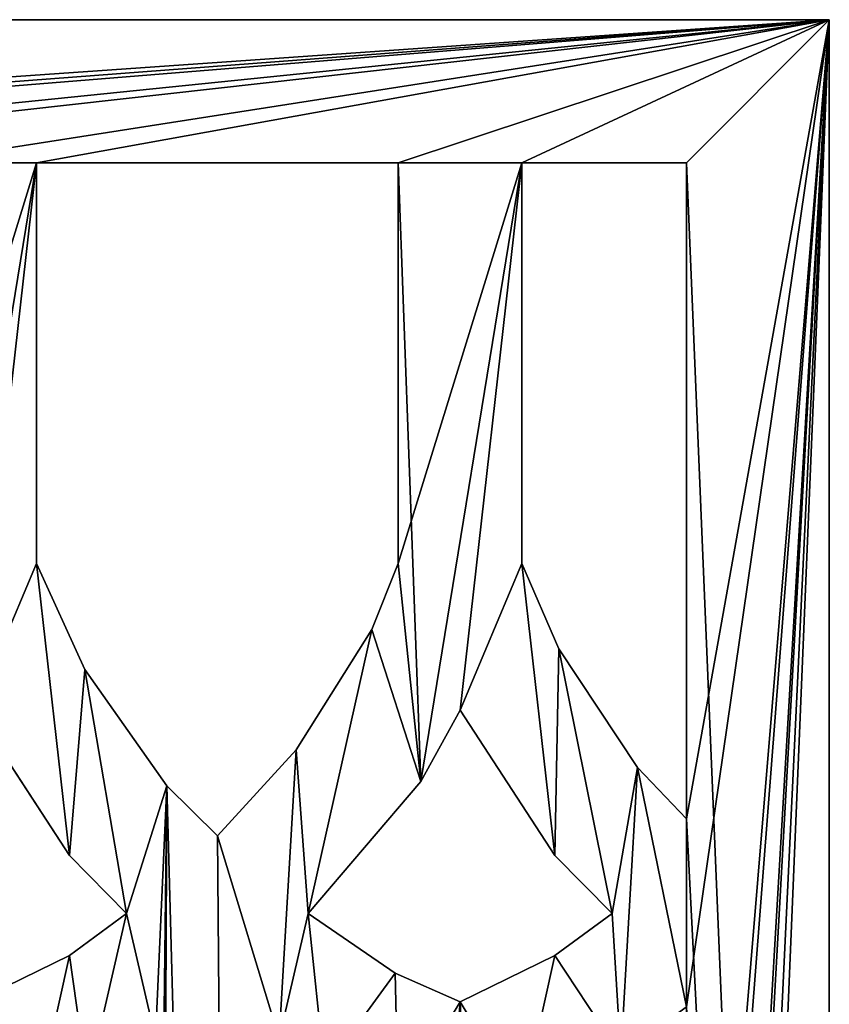
# Model space of a CAD drawing. Units: millimetres. Extents: x -2399 to 0, y -2399 to 0.
# Drawn here: x -1147 to -1000, y -1929 to -1750 of the extents above; entities that cross this region are included whole.
import ezdxf

# ---------------------------------------------------------------- set-up
doc = ezdxf.new("R2010")
doc.units = ezdxf.units.MM
doc.layers.get('0').update_dxf_attribs({"true_color": 0xff5454})
doc.layers.add('450-K_Stropy', color=7, linetype='Continuous', true_color=0x404040)

# ---------------------------------------------------------------- blocks, each defined once
blk = doc.blocks.new('Component_3')
at = {"layer": '450-K_Stropy'}
for p, q in [((0, 648.89, 10), (398.78, 648.89, 10)), ((0, 648.89), (398.78, 648.89)), ((398.78, 0, 10), (398.78, 648.89, 10)), ((398.78, 648.89), (398.78, 648.89, 10)), ((398.78, 0), (398.78, 648.89)), ((254.73, 622.92), (254.73, 622.92, 10)), ((254.73, 550.16, 10), (254.73, 622.92, 10)), ((254.73, 622.92, 10), (320.47, 622.92, 10)), ((254.73, 622.92), (320.47, 622.92)), ((254.73, 550.16), (254.73, 622.92)), ((320.47, 622.92), (320.47, 622.92, 10)), ((320.47, 622.92, 10), (320.47, 550.16, 10)), ((320.47, 622.92), (320.47, 550.16)), ((342.94, 622.92), (342.94, 622.92, 10)), ((342.94, 550.16, 10), (342.94, 622.92, 10)), ((342.94, 622.92, 10), (372.81, 622.92, 10)), ((342.94, 550.16), (342.94, 622.92)), ((342.94, 622.92), (372.81, 622.92)), ((372.81, 622.92), (372.81, 622.92, 10)), ((372.81, 622.92, 10), (372.81, 503.78, 10)), ((372.81, 622.92), (372.81, 503.78)), ((254.73, 550.16), (254.73, 550.16, 10)), ((263.55, 530.9, 10), (254.73, 550.16, 10)), ((263.55, 530.9), (254.73, 550.16)), ((320.47, 550.16, 10), (315.64, 538.19, 10)), ((320.47, 550.16), (315.64, 538.19)), ((320.47, 550.16), (320.47, 550.16, 10)), ((342.94, 550.16), (342.94, 550.16, 10)), ((349.64, 534.65, 10), (342.94, 550.16, 10)), ((349.64, 534.65), (342.94, 550.16)), ((315.64, 538.19, 10), (301.95, 516.3, 10)), ((315.64, 538.19), (301.95, 516.3)), ((315.64, 538.19), (315.64, 538.19, 10)), ((349.64, 534.65), (349.64, 534.65, 10)), ((363.91, 513.13, 10), (349.64, 534.65, 10)), ((363.91, 513.13), (349.64, 534.65)), ((263.55, 530.9), (263.55, 530.9, 10)), ((278.44, 509.8, 10), (263.55, 530.9, 10)), ((278.44, 509.8), (263.55, 530.9)), ((243.5, 523.55, 10), (260.72, 497.14, 10)), ((243.5, 523.55), (260.72, 497.14)), ((324.54, 510.59, 10), (331.71, 523.55, 10)), ((324.54, 510.59), (331.71, 523.55)), ((331.71, 523.55), (331.71, 523.55, 10)), ((331.71, 523.55, 10), (348.93, 497.14, 10)), ((331.71, 523.55), (348.93, 497.14)), ((301.95, 516.3, 10), (287.6, 500.71, 10)), ((301.95, 516.3), (287.6, 500.71)), ((301.95, 516.3), (301.95, 516.3, 10)), ((363.91, 513.13), (363.91, 513.13, 10)), ((372.81, 503.78, 10), (363.91, 513.13, 10)), ((372.81, 503.78), (363.91, 513.13)), ((278.44, 509.8), (278.44, 509.8, 10)), ((287.6, 500.71, 10), (278.44, 509.8, 10)), ((287.6, 500.71), (278.44, 509.8)), ((304.08, 486.6, 10), (324.54, 510.59, 10)), ((304.08, 486.6), (324.54, 510.59)), ((324.54, 510.59), (324.54, 510.59, 10)), ((372.81, 503.78), (372.81, 503.78, 10)), ((287.6, 500.71), (287.6, 500.71, 10)), ((260.72, 497.14), (260.72, 497.14, 10)), ((260.72, 497.14, 10), (271.12, 486.6, 10)), ((260.72, 497.14), (271.12, 486.6)), ((348.93, 497.14), (348.93, 497.14, 10)), ((348.93, 497.14, 10), (359.33, 486.6, 10)), ((348.93, 497.14), (359.33, 486.6)), ((271.12, 486.6, 10), (260.72, 478.95, 10)), ((271.12, 486.6), (260.72, 478.95)), ((271.12, 486.6), (271.12, 486.6, 10)), ((304.08, 486.6), (304.08, 486.6, 10)), ((319.91, 475.8, 10), (304.08, 486.6, 10)), ((319.91, 475.8), (304.08, 486.6)), ((359.33, 486.6, 10), (348.93, 478.95, 10)), ((359.33, 486.6), (348.93, 478.95)), ((359.33, 486.6), (359.33, 486.6, 10)), ((260.72, 478.95, 10), (243.5, 470.57, 10)), ((260.72, 478.95), (243.5, 470.57)), ((260.72, 478.95), (260.72, 478.95, 10)), ((348.93, 478.95, 10), (331.71, 470.57, 10)), ((348.93, 478.95), (331.71, 470.57)), ((348.93, 478.95), (348.93, 478.95, 10)), ((319.91, 475.8), (319.91, 475.8, 10)), ((331.71, 470.57, 10), (319.91, 475.8, 10)), ((331.71, 470.57), (319.91, 475.8)), ((331.71, 470.57), (331.71, 470.57, 10))]:
    blk.add_line(p, q, dxfattribs=at)
at = {"layer": '450-K_Stropy', "color": 7, "true_color": 0xffffff}
mesh = blk.add_polyface(dxfattribs=at)
corners = [(210.62, 463.92), (199.39, 500.71), (213.74, 516.3), (37.32, 516.3), (25.97, 469.67), (25.97, 503.78), (39.45, 486.6), (51, 538.19), (59.91, 510.59), (55.84, 550.16), (67.07, 523.55), (78.31, 550.16), (84.3, 497.14), (78.31, 622.92), (87.12, 530.9), (94.7, 486.6), (102.01, 509.8), (99.95, 463.92), (125.53, 516.3), (122.41, 463.92), (111.18, 500.71), (127.66, 486.6), (139.21, 538.19), (148.12, 510.59), (144.05, 550.16), (155.28, 523.55), (166.52, 550.16), (172.51, 497.14), (166.52, 622.92), (175.33, 530.9), (182.91, 486.6), (190.23, 509.8), (188.16, 463.92), (25.97, 622.92), (0, 648.89), (398.78, 648.89), (55.84, 622.92), (144.05, 622.92)]
mesh.append_faces([[corners[k] for k in face] for face in [(3, 4, 5), (7, 6, 3), (6, 7, 8), (10, 11, 12), (11, 10, 13), (12, 14, 15), (18, 19, 20), (22, 21, 18), (21, 22, 23), (25, 26, 27), (26, 25, 28), (27, 29, 30), (33, 35, 36), (36, 13, 9), (8, 13, 10), (13, 35, 37), (37, 28, 24), (23, 28, 25)]], dxfattribs={"vtx0": -1, "vtx1": -1, "color": 7})
mesh.append_faces([[corners[k] for k in face] for face in [(4, 3, 6), (15, 16, 17), (19, 18, 21), (30, 31, 32), (36, 35, 13), (9, 13, 8), (24, 28, 23)]], dxfattribs={"vtx0": -1, "vtx1": -1, "vtx2": -1, "color": 7})
mesh.append_faces([[corners[k] for k in face] for face in [(0, 1, 2), (8, 7, 9), (12, 11, 14), (15, 14, 16), (23, 22, 24), (27, 26, 29), (30, 29, 31), (33, 34, 35)]], dxfattribs={"vtx0": -1, "vtx2": -1, "color": 7})
mesh = blk.add_polyface(dxfattribs=at)
corners = [(0, 648.89, 10), (398.78, 648.89), (0, 648.89), (398.78, 648.89, 10)]
mesh.append_faces([[corners[k] for k in face] for face in [(0, 1, 2), (1, 0, 3)]], dxfattribs={"vtx0": -1, "color": 7})
mesh = blk.add_polyface(dxfattribs=at)
corners = [(127.66, 486.6, 10), (139.21, 538.19, 10), (125.53, 516.3, 10), (148.12, 510.59, 10), (144.05, 550.16, 10), (144.05, 622.92, 10), (111.18, 500.71, 10), (122.41, 463.92, 10), (0, 648.89, 10), (25.97, 622.92, 10), (398.78, 648.89, 10), (25.97, 469.67, 10), (25.97, 503.78, 10), (55.84, 622.92, 10), (78.31, 622.92, 10), (59.91, 510.59, 10), (67.07, 523.55, 10), (78.31, 550.16, 10), (166.52, 622.92, 10), (155.28, 523.55, 10), (166.52, 550.16, 10), (172.51, 497.14, 10), (175.33, 530.9, 10), (182.91, 486.6, 10), (190.23, 509.8, 10), (188.16, 463.92, 10), (84.3, 497.14, 10), (87.12, 530.9, 10), (94.7, 486.6, 10), (102.01, 509.8, 10), (99.95, 463.92, 10), (39.45, 486.6, 10), (51, 538.19, 10), (37.32, 516.3, 10), (55.84, 550.16, 10), (42.41, 458.13, 10)]
mesh.append_faces([[corners[k] for k in face] for face in [(1, 3, 4), (4, 3, 5), (6, 7, 2), (8, 9, 10), (9, 11, 12), (14, 16, 17), (18, 19, 20), (21, 20, 19), (20, 21, 22), (22, 23, 24), (26, 17, 16), (17, 26, 27), (27, 28, 29), (32, 15, 34), (34, 15, 13), (35, 12, 11), (12, 31, 33)]], dxfattribs={"vtx0": -1, "vtx1": -1, "color": 7})
mesh.append_faces([[corners[k] for k in face] for face in [(2, 7, 0), (10, 13, 14), (14, 13, 15), (18, 5, 3), (24, 23, 25), (29, 28, 30), (12, 35, 31)]], dxfattribs={"vtx0": -1, "vtx1": -1, "vtx2": -1, "color": 7})
mesh.append_faces([[corners[k] for k in face] for face in [(0, 1, 2), (1, 0, 3), (10, 9, 13), (14, 15, 16), (18, 3, 19), (22, 21, 23), (27, 26, 28), (31, 32, 33), (32, 31, 15)]], dxfattribs={"vtx0": -1, "vtx2": -1, "color": 7})
mesh = blk.add_polyface(dxfattribs=at)
corners = [(398.78, 648.89, 10), (78.31, 622.92, 10), (144.05, 622.92, 10), (166.52, 622.92, 10), (232.26, 622.92, 10), (254.73, 622.92, 10), (236.33, 510.59, 10), (243.5, 523.55, 10), (254.73, 550.16, 10), (320.47, 622.92, 10), (342.94, 622.92, 10), (324.54, 510.59, 10), (331.71, 523.55, 10), (342.94, 550.16, 10), (372.81, 622.92, 10), (348.93, 497.14, 10), (349.64, 534.65, 10), (359.33, 486.6, 10), (363.91, 513.13, 10), (372.81, 469.67, 10), (372.81, 503.78, 10), (260.72, 497.14, 10), (263.55, 530.9, 10), (271.12, 486.6, 10), (278.44, 509.8, 10), (304.08, 486.6, 10), (315.64, 538.19, 10), (301.95, 516.3, 10), (320.47, 550.16, 10), (287.6, 500.71, 10), (298.83, 463.92, 10), (215.87, 486.6, 10), (227.43, 538.19, 10), (213.74, 516.3, 10), (232.26, 550.16, 10), (199.39, 500.71, 10), (210.62, 463.92, 10)]
mesh.append_faces([[corners[k] for k in face] for face in [(5, 7, 8), (10, 12, 13), (15, 13, 12), (13, 15, 16), (16, 17, 18), (18, 19, 20), (21, 8, 7), (8, 21, 22), (22, 23, 24), (26, 11, 28), (28, 11, 9), (29, 30, 27), (32, 6, 34), (34, 6, 4), (35, 36, 33)]], dxfattribs={"vtx0": -1, "vtx1": -1, "color": 7})
mesh.append_faces([[corners[k] for k in face] for face in [(0, 2, 3), (0, 4, 5), (5, 4, 6), (0, 9, 10), (10, 9, 11), (33, 36, 31)]], dxfattribs={"vtx0": -1, "vtx1": -1, "vtx2": -1, "color": 7})
mesh.append_faces([[corners[k] for k in face] for face in [(0, 1, 2), (0, 3, 4), (5, 6, 7), (0, 5, 9), (10, 11, 12), (0, 10, 14), (16, 15, 17), (22, 21, 23), (25, 26, 27), (26, 25, 11), (31, 32, 33), (32, 31, 6)]], dxfattribs={"vtx0": -1, "vtx2": -1, "color": 7})
mesh = blk.add_polyface(dxfattribs=at)
corners = [(227.43, 538.19), (215.87, 486.6), (213.74, 516.3), (236.33, 510.59), (232.26, 550.16), (298.83, 463.92), (287.6, 500.71), (301.95, 516.3), (304.08, 486.6), (315.64, 538.19), (324.54, 510.59), (320.47, 550.16), (243.5, 523.55), (254.73, 550.16), (260.72, 497.14), (254.73, 622.92), (263.55, 530.9), (271.12, 486.6), (278.44, 509.8), (144.05, 622.92), (398.78, 648.89), (166.52, 622.92), (232.26, 622.92), (320.47, 622.92), (342.94, 622.92), (331.71, 523.55), (372.81, 622.92), (372.81, 503.78), (372.81, 469.67), (342.94, 550.16), (348.93, 497.14), (349.64, 534.65), (359.33, 486.6), (363.91, 513.13)]
mesh.append_faces([[corners[k] for k in face] for face in [(0, 1, 2), (1, 0, 3), (9, 8, 7), (8, 9, 10), (12, 13, 14), (13, 12, 15), (14, 16, 17), (21, 20, 22), (22, 15, 4), (3, 15, 12), (15, 20, 23), (23, 24, 11), (10, 24, 25), (24, 20, 26), (26, 20, 27), (25, 29, 30), (29, 25, 24), (30, 31, 32)]], dxfattribs={"vtx0": -1, "vtx1": -1, "color": 7})
mesh.append_faces([[corners[k] for k in face] for face in [(5, 7, 8), (19, 20, 21), (22, 20, 15), (4, 15, 3), (23, 20, 24), (11, 24, 10), (27, 20, 28)]], dxfattribs={"vtx0": -1, "vtx1": -1, "vtx2": -1, "color": 7})
mesh.append_faces([[corners[k] for k in face] for face in [(3, 0, 4), (5, 6, 7), (10, 9, 11), (14, 13, 16), (17, 16, 18), (30, 29, 31), (32, 31, 33), (28, 33, 27)]], dxfattribs={"vtx0": -1, "vtx2": -1, "color": 7})
mesh = blk.add_polyface(dxfattribs=at)
corners = [(331.71, 470.57, 10), (342.94, 451.91, 10), (348.93, 478.95, 10), (342.94, 207.98, 10), (342.94, 314.35, 10), (342.94, 336.81, 10), (360.93, 460.84, 10), (359.33, 486.6, 10), (276.37, 463.92, 10), (291.59, 25.97, 10), (278.44, 509.8, 10), (287.6, 500.71, 10), (372.81, 503.78, 10), (398.78, 0, 10), (372.81, 622.92, 10), (398.78, 648.89, 10), (363.91, 513.13, 10), (372.81, 469.67, 10), (320.47, 451.91, 10), (243.5, 470.57, 10), (254.73, 451.91, 10), (260.72, 478.95, 10), (254.73, 207.98, 10), (254.73, 314.35, 10), (254.73, 336.81, 10), (263.99, 455.81, 10), (271.12, 486.6, 10), (232.26, 451.91, 10), (298.83, 463.92, 10), (298.83, 314.35, 10), (298.83, 336.81, 10), (301.95, 516.3, 10), (304.08, 486.6, 10), (307.04, 458.13, 10), (319.91, 475.8, 10), (190.23, 509.8, 10), (191.6, 95.82, 10), (199.39, 500.71, 10), (205.13, 99.16, 10), (210.62, 463.92, 10), (210.62, 314.35, 10), (210.62, 336.81, 10), (215.87, 486.6, 10), (218.83, 458.13, 10), (231.69, 475.8, 10)]
mesh.append_faces([[corners[k] for k in face] for face in [(0, 1, 2), (1, 4, 5), (2, 6, 7), (10, 9, 11), (12, 13, 14), (15, 14, 13), (19, 20, 21), (20, 23, 24), (21, 25, 26), (28, 29, 30), (32, 33, 34), (34, 18, 0), (35, 36, 37), (39, 40, 41), (42, 43, 44), (44, 27, 19)]], dxfattribs={"vtx0": -1, "vtx1": -1, "color": 7})
mesh.append_faces([[corners[k] for k in face] for face in [(1, 0, 3), (8, 9, 10), (16, 7, 6), (18, 3, 0), (20, 19, 22), (10, 26, 8), (27, 22, 19), (31, 28, 32), (37, 38, 39)]], dxfattribs={"vtx0": -1, "vtx1": -1, "vtx2": -1, "color": 7})
mesh.append_faces([[corners[k] for k in face] for face in [(2, 1, 6), (16, 6, 17), (21, 20, 25), (26, 25, 8), (32, 28, 33), (34, 33, 18), (42, 39, 43), (44, 43, 27)]], dxfattribs={"vtx0": -1, "vtx2": -1, "color": 7})
mesh = blk.add_polyface(dxfattribs=at)
corners = [(199.39, 111), (210.62, 463.92), (205.13, 99.16), (232.26, 314.35), (243.5, 470.57), (232.26, 207.98), (232.26, 336.81), (210.62, 314.35), (210.62, 336.81), (287.6, 500.71), (298.83, 463.92), (291.59, 25.97), (320.47, 314.35), (331.71, 470.57), (320.47, 207.98), (320.47, 336.81), (298.83, 314.35), (298.83, 336.81), (210.62, 136.91), (210.62, 207.98), (276.37, 207.98), (278.44, 509.8), (276.37, 185.52), (276.37, 55.14), (254.73, 207.98), (254.73, 451.91), (254.73, 336.81), (254.73, 314.35), (276.37, 336.81), (276.37, 314.35), (372.81, 185.52), (398.78, 648.89), (372.81, 106.67), (372.81, 25.97), (398.78, 0), (298.83, 57.18), (298.83, 185.52), (298.83, 207.98), (342.94, 207.98), (342.94, 451.91), (342.94, 336.81), (342.94, 314.35), (372.81, 207.98), (372.81, 336.81), (372.81, 314.35)]
mesh.append_faces([[corners[k] for k in face] for face in [(0, 1, 2), (3, 4, 5), (6, 7, 8), (7, 6, 3), (12, 13, 14), (15, 16, 17), (16, 15, 12), (22, 21, 23), (24, 26, 27), (28, 27, 26), (27, 28, 29), (32, 31, 33), (34, 33, 31), (14, 36, 37), (38, 40, 41), (43, 41, 40), (41, 43, 44)]], dxfattribs={"vtx0": -1, "vtx1": -1, "color": 7})
mesh.append_faces([[corners[k] for k in face] for face in [(9, 10, 11), (18, 2, 1), (18, 8, 7), (20, 21, 22), (24, 5, 4), (30, 31, 32), (35, 17, 16), (30, 14, 38), (38, 14, 13)]], dxfattribs={"vtx0": -1, "vtx1": -1, "vtx2": -1, "color": 7})
mesh.append_faces([[corners[k] for k in face] for face in [(18, 1, 8), (18, 7, 19), (24, 25, 26), (22, 24, 20), (35, 10, 17), (38, 39, 40), (30, 38, 42)]], dxfattribs={"vtx0": -1, "vtx2": -1, "color": 7})
mesh = blk.add_polyface(dxfattribs=at)
corners = [(210.62, 463.92), (213.74, 516.3), (215.87, 486.6), (218.83, 458.13), (231.69, 475.8), (232.26, 451.91), (243.5, 470.57), (232.26, 336.81), (232.26, 314.35), (298.83, 463.92), (304.08, 486.6), (307.04, 458.13), (319.91, 475.8), (320.47, 451.91), (331.71, 470.57), (320.47, 336.81), (320.47, 314.35), (271.12, 486.6), (278.44, 509.8), (276.37, 463.92), (276.37, 336.81), (276.37, 314.35), (276.37, 207.98), (254.73, 207.98), (254.73, 451.91), (260.72, 478.95), (263.99, 455.81), (372.81, 469.67), (398.78, 648.89), (372.81, 336.81), (372.81, 314.35), (372.81, 207.98), (372.81, 185.52), (291.59, 25.97), (287.6, 500.71), (342.94, 207.98), (342.94, 451.91), (359.33, 486.6), (363.91, 513.13), (360.93, 460.84), (348.93, 478.95)]
mesh.append_faces([[corners[k] for k in face] for face in [(0, 2, 3), (3, 4, 5), (5, 6, 7), (9, 10, 11), (11, 12, 13), (13, 14, 15), (19, 18, 20), (21, 18, 22), (25, 24, 6), (24, 25, 26), (26, 17, 19), (27, 28, 29), (30, 28, 31), (39, 38, 27), (40, 36, 14), (36, 40, 39)]], dxfattribs={"vtx0": -1, "vtx1": -1, "color": 7})
mesh.append_faces([[corners[k] for k in face] for face in [(0, 1, 2), (7, 6, 8), (15, 14, 16), (17, 18, 19), (20, 18, 21), (23, 6, 24), (29, 28, 30), (31, 28, 32), (35, 14, 36), (37, 38, 39)]], dxfattribs={"vtx0": -1, "vtx1": -1, "vtx2": -1, "color": 7})
mesh.append_faces([[corners[k] for k in face] for face in [(3, 2, 4), (5, 4, 6), (11, 10, 12), (13, 12, 14), (26, 25, 17), (33, 18, 34), (39, 40, 37)]], dxfattribs={"vtx0": -1, "vtx2": -1, "color": 7})
mesh = blk.add_polyface(dxfattribs=at)
corners = [(398.78, 648.89), (398.78, 0, 10), (398.78, 0), (398.78, 648.89, 10)]
mesh.append_faces([[corners[k] for k in face] for face in [(0, 1, 2), (1, 0, 3)]], dxfattribs={"vtx0": -1, "color": 7})
mesh = blk.add_polyface(dxfattribs=at)
corners = [(254.73, 622.92), (254.73, 550.16, 10), (254.73, 550.16), (254.73, 622.92, 10)]
mesh.append_faces([[corners[k] for k in face] for face in [(0, 1, 2), (1, 0, 3)]], dxfattribs={"vtx0": -1, "color": 7})
mesh = blk.add_polyface(dxfattribs=at)
corners = [(320.47, 622.92, 10), (254.73, 622.92), (320.47, 622.92), (254.73, 622.92, 10)]
mesh.append_faces([[corners[k] for k in face] for face in [(0, 1, 2), (1, 0, 3)]], dxfattribs={"vtx0": -1, "color": 7})
mesh = blk.add_polyface(dxfattribs=at)
corners = [(320.47, 622.92, 10), (320.47, 550.16), (320.47, 550.16, 10), (320.47, 622.92)]
mesh.append_faces([[corners[k] for k in face] for face in [(0, 1, 2), (1, 0, 3)]], dxfattribs={"vtx0": -1, "color": 7})
mesh = blk.add_polyface(dxfattribs=at)
corners = [(342.94, 622.92), (342.94, 550.16, 10), (342.94, 550.16), (342.94, 622.92, 10)]
mesh.append_faces([[corners[k] for k in face] for face in [(0, 1, 2), (1, 0, 3)]], dxfattribs={"vtx0": -1, "color": 7})
mesh = blk.add_polyface(dxfattribs=at)
corners = [(372.81, 622.92, 10), (342.94, 622.92), (372.81, 622.92), (342.94, 622.92, 10)]
mesh.append_faces([[corners[k] for k in face] for face in [(0, 1, 2), (1, 0, 3)]], dxfattribs={"vtx0": -1, "color": 7})
mesh = blk.add_polyface(dxfattribs=at)
corners = [(372.81, 622.92, 10), (372.81, 503.78), (372.81, 503.78, 10), (372.81, 622.92)]
mesh.append_faces([[corners[k] for k in face] for face in [(0, 1, 2), (1, 0, 3)]], dxfattribs={"vtx0": -1, "color": 7})
mesh = blk.add_polyface(dxfattribs=at)
corners = [(254.73, 550.16), (263.55, 530.9, 10), (263.55, 530.9), (254.73, 550.16, 10)]
mesh.append_faces([[corners[k] for k in face] for face in [(0, 1, 2), (1, 0, 3)]], dxfattribs={"vtx0": -1, "color": 7})
mesh = blk.add_polyface(dxfattribs=at)
corners = [(320.47, 550.16, 10), (315.64, 538.19), (315.64, 538.19, 10), (320.47, 550.16)]
mesh.append_faces([[corners[k] for k in face] for face in [(0, 1, 2), (1, 0, 3)]], dxfattribs={"vtx0": -1, "color": 7})
mesh = blk.add_polyface(dxfattribs=at)
corners = [(342.94, 550.16), (349.64, 534.65, 10), (349.64, 534.65), (342.94, 550.16, 10)]
mesh.append_faces([[corners[k] for k in face] for face in [(0, 1, 2), (1, 0, 3)]], dxfattribs={"vtx0": -1, "color": 7})
mesh = blk.add_polyface(dxfattribs=at)
corners = [(315.64, 538.19, 10), (301.95, 516.3), (301.95, 516.3, 10), (315.64, 538.19)]
mesh.append_faces([[corners[k] for k in face] for face in [(0, 1, 2), (1, 0, 3)]], dxfattribs={"vtx0": -1, "color": 7})
mesh = blk.add_polyface(dxfattribs=at)
corners = [(349.64, 534.65), (363.91, 513.13, 10), (363.91, 513.13), (349.64, 534.65, 10)]
mesh.append_faces([[corners[k] for k in face] for face in [(0, 1, 2), (1, 0, 3)]], dxfattribs={"vtx0": -1, "color": 7})
mesh = blk.add_polyface(dxfattribs=at)
corners = [(263.55, 530.9), (278.44, 509.8, 10), (278.44, 509.8), (263.55, 530.9, 10)]
mesh.append_faces([[corners[k] for k in face] for face in [(0, 1, 2), (1, 0, 3)]], dxfattribs={"vtx0": -1, "color": 7})
mesh = blk.add_polyface(dxfattribs=at)
corners = [(243.5, 523.55, 10), (260.72, 497.14), (260.72, 497.14, 10), (243.5, 523.55)]
mesh.append_faces([[corners[k] for k in face] for face in [(0, 1, 2), (1, 0, 3)]], dxfattribs={"vtx0": -1, "color": 7})
mesh = blk.add_polyface(dxfattribs=at)
corners = [(331.71, 523.55), (324.54, 510.59, 10), (324.54, 510.59), (331.71, 523.55, 10)]
mesh.append_faces([[corners[k] for k in face] for face in [(0, 1, 2), (1, 0, 3)]], dxfattribs={"vtx0": -1, "color": 7})
mesh = blk.add_polyface(dxfattribs=at)
corners = [(331.71, 523.55, 10), (348.93, 497.14), (348.93, 497.14, 10), (331.71, 523.55)]
mesh.append_faces([[corners[k] for k in face] for face in [(0, 1, 2), (1, 0, 3)]], dxfattribs={"vtx0": -1, "color": 7})
mesh = blk.add_polyface(dxfattribs=at)
corners = [(301.95, 516.3, 10), (287.6, 500.71), (287.6, 500.71, 10), (301.95, 516.3)]
mesh.append_faces([[corners[k] for k in face] for face in [(0, 1, 2), (1, 0, 3)]], dxfattribs={"vtx0": -1, "color": 7})
mesh = blk.add_polyface(dxfattribs=at)
corners = [(363.91, 513.13), (372.81, 503.78, 10), (372.81, 503.78), (363.91, 513.13, 10)]
mesh.append_faces([[corners[k] for k in face] for face in [(0, 1, 2), (1, 0, 3)]], dxfattribs={"vtx0": -1, "color": 7})
mesh = blk.add_polyface(dxfattribs=at)
corners = [(146.76, 73.8), (134.91, 38.36), (122.41, 55.14), (145.99, 45.46), (171, 68.65), (166.84, 96.69), (182.64, 122.72), (191.6, 95.82), (188.16, 136.91), (27.44, 169.21), (25.97, 106.67), (25.97, 185.52), (41.69, 80.79), (35.39, 139.82), (48.34, 112.26), (64.78, 55.21), (65.87, 87.36), (91.97, 34.04), (87.45, 65.88), (99.95, 57.18), (107.19, 25.97), (102.01, 509.8), (55.84, 207.98), (25.97, 207.98), (99.95, 185.52), (78.31, 207.98), (122.41, 185.52), (144.05, 207.98), (188.16, 185.52), (0, 0), (25.97, 25.97), (398.78, 0), (25.97, 314.35), (189.48, 25.59), (159.34, 29.96), (111.18, 500.71), (122.41, 314.35), (122.41, 207.98)]
mesh.append_faces([[corners[k] for k in face] for face in [(0, 1, 2), (1, 0, 3), (3, 0, 4), (4, 6, 7), (9, 10, 11), (10, 9, 12), (12, 14, 15), (15, 16, 17), (17, 19, 20), (22, 11, 23), (11, 22, 24), (26, 27, 28), (29, 30, 31), (30, 11, 10), (33, 20, 34), (34, 20, 1), (2, 37, 26)]], dxfattribs={"vtx0": -1, "vtx1": -1, "color": 7})
mesh.append_faces([[corners[k] for k in face] for face in [(20, 19, 21), (24, 22, 25), (30, 23, 11), (1, 20, 2), (2, 20, 35)]], dxfattribs={"vtx0": -1, "vtx1": -1, "vtx2": -1, "color": 7})
mesh.append_faces([[corners[k] for k in face] for face in [(4, 0, 5), (4, 5, 6), (7, 6, 8), (12, 9, 13), (12, 13, 14), (15, 14, 16), (17, 16, 18), (17, 18, 19), (30, 32, 23), (31, 30, 20), (2, 36, 37)]], dxfattribs={"vtx0": -1, "vtx2": -1, "color": 7})
mesh = blk.add_polyface(dxfattribs=at)
corners = [(205.13, 99.16), (210.62, 136.91), (225.18, 71.57), (210.62, 207.98), (210.62, 185.52), (223.62, 109.12), (241.66, 84.6), (249.73, 47.89), (263.7, 63.58), (263.87, 38.36), (276.37, 55.14), (232.26, 207.98), (276.37, 185.52), (254.73, 207.98), (398.78, 0), (107.19, 25.97), (189.48, 25.59), (219.91, 26.52), (249.73, 32.72), (291.59, 25.97), (278.44, 509.8), (372.81, 25.97), (298.83, 57.18), (317.57, 41.52), (298.83, 463.92), (298.83, 314.35), (298.83, 207.98), (298.83, 185.52), (312.21, 66.62), (333.65, 88.24), (343.29, 64.45), (351.02, 113.25), (364.64, 91.49), (363.78, 140.9), (371.54, 170.34), (372.81, 106.67), (372.81, 185.52), (320.47, 207.98)]
mesh.append_faces([[corners[k] for k in face] for face in [(0, 1, 2), (1, 3, 4), (2, 6, 7), (7, 8, 9), (11, 4, 3), (4, 11, 12), (19, 22, 23), (22, 26, 27), (23, 29, 30), (30, 31, 32), (32, 34, 35), (27, 37, 36)]], dxfattribs={"vtx0": -1, "vtx1": -1, "color": 7})
mesh.append_faces([[corners[k] for k in face] for face in [(12, 11, 13), (14, 15, 16), (14, 18, 19), (19, 9, 10), (19, 10, 20), (22, 19, 24)]], dxfattribs={"vtx0": -1, "vtx1": -1, "vtx2": -1, "color": 7})
mesh.append_faces([[corners[k] for k in face] for face in [(2, 1, 5), (2, 5, 6), (7, 6, 8), (9, 8, 10), (14, 16, 17), (14, 17, 18), (19, 18, 9), (14, 19, 21), (22, 25, 26), (23, 22, 28), (23, 28, 29), (30, 29, 31), (32, 31, 33), (32, 33, 34), (35, 34, 36)]], dxfattribs={"vtx0": -1, "vtx2": -1, "color": 7})
mesh = blk.add_polyface(dxfattribs=at)
corners = [(278.44, 509.8, 10), (287.6, 500.71), (278.44, 509.8), (287.6, 500.71, 10)]
mesh.append_faces([[corners[k] for k in face] for face in [(0, 1, 2), (1, 0, 3)]], dxfattribs={"vtx0": -1, "color": 7})
mesh = blk.add_polyface(dxfattribs=at)
corners = [(324.54, 510.59), (304.08, 486.6, 10), (304.08, 486.6), (324.54, 510.59, 10)]
mesh.append_faces([[corners[k] for k in face] for face in [(0, 1, 2), (1, 0, 3)]], dxfattribs={"vtx0": -1, "color": 7})
mesh = blk.add_polyface(dxfattribs=at)
corners = [(342.94, 451.91, 10), (342.94, 207.98, 10), (342.94, 314.35, 10), (276.37, 314.35, 10), (291.59, 25.97, 10), (276.37, 336.81, 10), (276.37, 463.92, 10), (372.81, 314.35, 10), (398.78, 0, 10), (372.81, 336.81, 10), (372.81, 469.67, 10), (372.81, 503.78, 10), (342.94, 336.81, 10), (298.83, 207.98, 10), (372.81, 185.52, 10), (320.47, 207.98, 10), (320.47, 314.35, 10), (320.47, 336.81, 10), (320.47, 451.91, 10), (372.81, 207.98, 10), (254.73, 451.91, 10), (254.73, 207.98, 10), (254.73, 314.35, 10), (254.73, 336.81, 10), (276.37, 185.52, 10), (210.62, 207.98, 10), (210.62, 185.52, 10), (232.26, 207.98, 10), (232.26, 314.35, 10), (232.26, 336.81, 10), (232.26, 451.91, 10), (276.37, 207.98, 10), (298.83, 463.92, 10), (287.6, 500.71, 10), (298.83, 57.18, 10), (298.83, 185.52, 10), (298.83, 314.35, 10), (298.83, 336.81, 10), (210.62, 463.92, 10), (210.62, 314.35, 10), (210.62, 336.81, 10)]
mesh.append_faces([[corners[k] for k in face] for face in [(5, 4, 6), (9, 8, 10), (7, 12, 2), (12, 7, 9), (13, 14, 15), (15, 1, 16), (17, 1, 18), (1, 14, 19), (3, 23, 22), (23, 3, 5), (24, 25, 26), (25, 24, 27), (27, 21, 28), (29, 21, 30), (21, 24, 31), (16, 37, 36), (37, 16, 17), (28, 40, 39), (40, 28, 29)]], dxfattribs={"vtx0": -1, "vtx1": -1, "color": 7})
mesh.append_faces([[corners[k] for k in face] for face in [(3, 4, 5), (7, 8, 9), (10, 8, 11), (15, 14, 1), (16, 1, 17), (27, 24, 21), (28, 21, 29), (32, 33, 4), (32, 35, 13)]], dxfattribs={"vtx0": -1, "vtx1": -1, "vtx2": -1, "color": 7})
mesh.append_faces([[corners[k] for k in face] for face in [(0, 1, 2), (20, 21, 22), (32, 34, 35), (32, 13, 36), (38, 25, 39)]], dxfattribs={"vtx0": -1, "vtx2": -1, "color": 7})
mesh = blk.add_polyface(dxfattribs=at)
corners = [(25.97, 25.97, 10), (0, 0, 10), (398.78, 0, 10), (107.19, 25.97, 10), (189.48, 25.59, 10), (159.34, 29.96, 10), (134.91, 38.36, 10), (122.41, 55.14, 10), (111.18, 500.71, 10), (188.16, 185.52, 10), (122.41, 207.98, 10), (122.41, 185.52, 10), (144.05, 207.98, 10), (166.52, 207.98, 10), (188.16, 207.98, 10), (25.97, 106.67, 10), (27.44, 169.21, 10), (25.97, 185.52, 10), (41.69, 80.79, 10), (35.39, 139.82, 10), (48.34, 112.26, 10), (64.78, 55.21, 10), (65.87, 87.36, 10), (91.97, 34.04, 10), (87.45, 65.88, 10), (99.95, 57.18, 10), (99.95, 185.52, 10), (99.95, 207.98, 10), (99.95, 314.35, 10), (25.97, 207.98, 10), (146.76, 73.8, 10), (145.99, 45.46, 10), (171, 68.65, 10), (166.84, 96.69, 10), (182.64, 122.72, 10), (191.6, 95.82, 10), (188.16, 136.91, 10)]
mesh.append_faces([[corners[k] for k in face] for face in [(0, 2, 3), (9, 10, 11), (10, 9, 12), (13, 9, 14), (16, 18, 19), (19, 18, 20), (20, 21, 22), (22, 23, 24), (24, 23, 25), (25, 3, 26), (27, 3, 28), (26, 29, 17), (30, 32, 33), (33, 32, 34), (34, 35, 36), (36, 35, 9)]], dxfattribs={"vtx0": -1, "vtx1": -1, "color": 7})
mesh.append_faces([[corners[k] for k in face] for face in [(3, 6, 7), (3, 7, 8), (12, 9, 13), (26, 3, 27), (9, 35, 14)]], dxfattribs={"vtx0": -1, "vtx1": -1, "vtx2": -1, "color": 7})
mesh.append_faces([[corners[k] for k in face] for face in [(0, 1, 2), (3, 4, 5), (3, 5, 6), (15, 16, 17), (16, 15, 18), (20, 18, 21), (22, 21, 23), (25, 23, 3), (6, 30, 7), (30, 6, 31), (30, 31, 32), (34, 32, 35)]], dxfattribs={"vtx0": -1, "vtx2": -1, "color": 7})
mesh = blk.add_polyface(dxfattribs=at)
corners = [(260.72, 497.14, 10), (271.12, 486.6), (271.12, 486.6, 10), (260.72, 497.14)]
mesh.append_faces([[corners[k] for k in face] for face in [(0, 1, 2), (1, 0, 3)]], dxfattribs={"vtx0": -1, "color": 7})
mesh = blk.add_polyface(dxfattribs=at)
corners = [(348.93, 497.14, 10), (359.33, 486.6), (359.33, 486.6, 10), (348.93, 497.14)]
mesh.append_faces([[corners[k] for k in face] for face in [(0, 1, 2), (1, 0, 3)]], dxfattribs={"vtx0": -1, "color": 7})
mesh = blk.add_polyface(dxfattribs=at)
corners = [(260.72, 478.95, 10), (271.12, 486.6), (260.72, 478.95), (271.12, 486.6, 10)]
mesh.append_faces([[corners[k] for k in face] for face in [(0, 1, 2), (1, 0, 3)]], dxfattribs={"vtx0": -1, "color": 7})
mesh = blk.add_polyface(dxfattribs=at)
corners = [(304.08, 486.6, 10), (319.91, 475.8), (304.08, 486.6), (319.91, 475.8, 10)]
mesh.append_faces([[corners[k] for k in face] for face in [(0, 1, 2), (1, 0, 3)]], dxfattribs={"vtx0": -1, "color": 7})
mesh = blk.add_polyface(dxfattribs=at)
corners = [(348.93, 478.95, 10), (359.33, 486.6), (348.93, 478.95), (359.33, 486.6, 10)]
mesh.append_faces([[corners[k] for k in face] for face in [(0, 1, 2), (1, 0, 3)]], dxfattribs={"vtx0": -1, "color": 7})
mesh = blk.add_polyface(dxfattribs=at)
corners = [(243.5, 470.57, 10), (260.72, 478.95), (243.5, 470.57), (260.72, 478.95, 10)]
mesh.append_faces([[corners[k] for k in face] for face in [(0, 1, 2), (1, 0, 3)]], dxfattribs={"vtx0": -1, "color": 7})
mesh = blk.add_polyface(dxfattribs=at)
corners = [(331.71, 470.57, 10), (348.93, 478.95), (331.71, 470.57), (348.93, 478.95, 10)]
mesh.append_faces([[corners[k] for k in face] for face in [(0, 1, 2), (1, 0, 3)]], dxfattribs={"vtx0": -1, "color": 7})
mesh = blk.add_polyface(dxfattribs=at)
corners = [(319.91, 475.8, 10), (331.71, 470.57), (319.91, 475.8), (331.71, 470.57, 10)]
mesh.append_faces([[corners[k] for k in face] for face in [(0, 1, 2), (1, 0, 3)]], dxfattribs={"vtx0": -1, "color": 7})

msp = doc.modelspace()

# ---------------------------------------------------------------- block references
msp.add_blockref('Component_3', (-1398.78, -2398.78))

doc.saveas('drawing.dxf')
